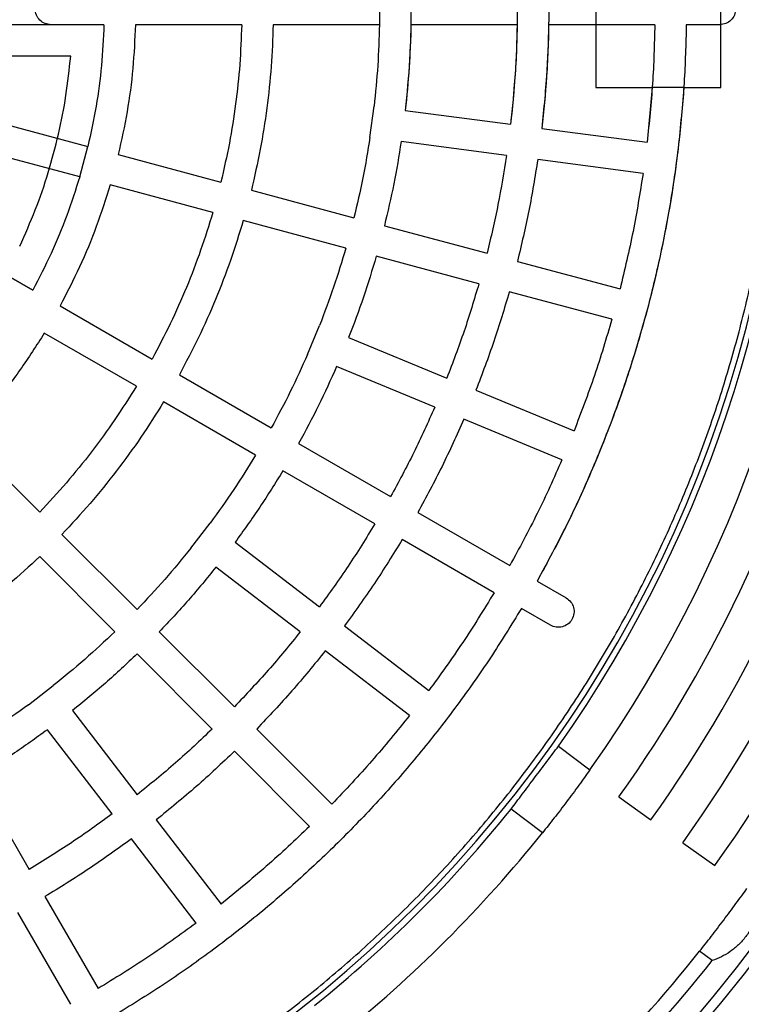
# Model space of a CAD drawing. Units: millimetres. Extents: x 300 to 12300, y 300 to 8610.
# Drawn here: x 3866 to 4049, y 2066 to 2317 of the extents above; entities that cross this region are included whole.
import ezdxf

# ---------------------------------------------------------------- set-up
doc = ezdxf.new("R2010")
doc.units = ezdxf.units.MM
doc.header["$LTSCALE"] = 30

msp = doc.modelspace()

# ---------------------------------------------------------------- linework, layer by layer
at = {"color": 7, "linetype": 'Continuous', "lineweight": 25}
for p, q in [((4012.24, 2339.29), (4012.24, 2299.29)), ((4043.95, 2299.29), (4043.95, 2339.29)), ((3957.2, 2323.29), (3957.2, 2315.29)), ((3957.2, 2323.29), (3957.2, 2315.29)), ((3887.19, 2315.29), (3860.17, 2315.29)), ((3887.19, 2315.29), (3873.74, 2315.29)), ((3922.2, 2315.29), (3895.19, 2315.29)), ((3922.2, 2315.29), (3895.19, 2315.29)), ((3957.2, 2315.29), (3930.2, 2315.29)), ((3957.2, 2315.29), (3930.2, 2315.29)), ((3992.21, 2315.29), (3965.2, 2315.29)), ((4027.21, 2315.29), (4000.21, 2315.29)), ((4043.74, 2315.29), (4035.21, 2315.29)), ((3878.73, 2307.29), (3853.24, 2307.29)), ((4012.24, 2299.29), (4026.55, 2299.29)), ((4026.55, 2299.29), (4025.25, 2285.41)), ((4034.57, 2299.29), (4026.55, 2299.29)), ((4034.57, 2299.29), (4043.95, 2299.29)), ((3954.8, 2286.61), (3955.84, 2294.54)), ((3954.8, 2286.61), (3955.84, 2294.54)), ((3857.02, 2291.33), (3883.11, 2284.34)), ((3963.78, 2293.5), (3990.55, 2289.97)), ((3963.78, 2293.5), (3990.55, 2289.97)), ((3998.48, 2288.93), (4025.25, 2285.41)), ((3998.48, 2288.93), (4025.25, 2285.41)), ((3881.04, 2276.62), (3883.11, 2284.34)), ((3989.51, 2282.04), (3962.73, 2285.57)), ((3989.51, 2282.04), (3962.73, 2285.57)), ((3881.04, 2276.62), (3854.95, 2283.61)), ((3890.84, 2282.27), (3916.93, 2275.28)), ((3890.84, 2282.27), (3916.93, 2275.28)), ((4024.21, 2277.47), (3997.44, 2281)), ((4024.21, 2277.47), (3997.44, 2281)), ((3914.86, 2267.56), (3888.77, 2274.55)), ((3914.86, 2267.56), (3888.77, 2274.55)), ((3924.66, 2273.21), (3950.74, 2266.22)), ((3924.66, 2273.21), (3950.74, 2266.22)), ((3948.67, 2258.49), (3922.59, 2265.48)), ((3948.67, 2258.49), (3922.59, 2265.48)), ((3958.47, 2264.15), (3984.56, 2257.16)), ((3958.47, 2264.15), (3984.56, 2257.16)), ((3869.1, 2247.78), (3845.24, 2261.55)), ((3845.7, 2261.29), (3869.1, 2247.78)), ((3982.49, 2249.43), (3956.4, 2256.42)), ((3982.49, 2249.43), (3956.4, 2256.42)), ((3992.28, 2255.09), (4018.37, 2248.1)), ((3992.28, 2255.09), (4018.37, 2248.1)), ((4016.3, 2240.38), (3990.21, 2247.36)), ((4016.3, 2240.38), (3990.21, 2247.36)), ((3876.03, 2243.78), (3899.42, 2230.27)), ((3876.03, 2243.78), (3899.42, 2230.27)), ((3938.93, 2231.42), (3941.99, 2238.81)), ((3938.93, 2231.42), (3941.99, 2238.81)), ((3895.42, 2223.35), (3872.03, 2236.85)), ((3895.42, 2223.35), (3872.03, 2236.85)), ((3949.38, 2235.75), (3974.33, 2225.41)), ((3949.38, 2235.75), (3974.33, 2225.41)), ((3906.35, 2226.27), (3929.73, 2212.77)), ((3906.35, 2226.27), (3929.73, 2212.77)), ((3971.27, 2218.02), (3946.32, 2228.36)), ((3971.27, 2218.02), (3946.32, 2228.36)), ((3981.72, 2222.35), (4006.67, 2212.02)), ((3981.72, 2222.35), (4006.67, 2212.02)), ((3925.73, 2205.84), (3902.35, 2219.35)), ((3925.73, 2205.84), (3902.35, 2219.35)), ((4003.61, 2204.63), (3978.66, 2214.96)), ((4003.61, 2204.63), (3978.66, 2214.96)), ((3851.76, 2210.43), (3870.85, 2191.33)), ((3851.76, 2210.43), (3870.85, 2191.33)), ((3936.66, 2208.77), (3960.05, 2195.27)), ((3936.66, 2208.77), (3960.05, 2195.27)), ((3956.05, 2188.34), (3932.66, 2201.84)), ((3956.05, 2188.34), (3932.66, 2201.84)), ((3966.98, 2191.27), (3990.36, 2177.77)), ((3966.98, 2191.27), (3990.36, 2177.77)), ((3909.31, 2182.21), (3914.18, 2188.56)), ((3909.31, 2182.21), (3914.18, 2188.56)), ((3876.51, 2185.68), (3895.61, 2166.58)), ((3876.51, 2185.68), (3895.61, 2166.58)), ((3920.53, 2183.69), (3941.96, 2167.25)), ((3920.53, 2183.69), (3941.96, 2167.25)), ((3986.36, 2170.84), (3962.98, 2184.34)), ((3986.36, 2170.84), (3962.98, 2184.34)), ((3889.95, 2160.92), (3870.85, 2180.02)), ((3889.95, 2160.92), (3870.85, 2180.02)), ((3937.09, 2160.9), (3915.66, 2177.34)), ((3937.09, 2160.9), (3915.66, 2177.34)), ((3997.29, 2173.77), (4004.68, 2169.5)), ((3997.29, 2173.77), (4004.68, 2169.5)), ((4000.68, 2162.58), (3993.29, 2166.84)), ((4000.68, 2162.58), (3993.29, 2166.84)), ((3948.3, 2162.38), (3969.73, 2145.94)), ((3948.3, 2162.38), (3969.73, 2145.94)), ((3901.26, 2160.92), (3920.36, 2141.83)), ((3901.26, 2160.92), (3920.36, 2141.83)), ((3964.86, 2139.59), (3943.43, 2156.03)), ((3964.86, 2139.59), (3943.43, 2156.03)), ((3914.7, 2136.17), (3895.61, 2155.27)), ((3914.7, 2136.17), (3895.61, 2155.27)), ((3867.97, 2142.35), (3874.32, 2147.22)), ((3867.97, 2142.35), (3874.32, 2147.22)), ((3879.19, 2140.87), (3895.63, 2119.44)), ((3879.19, 2140.87), (3895.63, 2119.44)), ((3889.28, 2114.57), (3872.84, 2136)), ((3889.28, 2114.57), (3872.84, 2136)), ((3926.02, 2136.17), (3945.11, 2117.08)), ((3926.02, 2136.17), (3945.11, 2117.08)), ((4002.69, 2131.78), (4010.68, 2125.76)), ((3939.45, 2111.42), (3920.36, 2130.51)), ((3939.45, 2111.42), (3920.36, 2130.51)), ((3854.69, 2123.87), (3868.19, 2100.48)), ((3854.69, 2123.87), (3868.19, 2100.48)), ((4018.07, 2118.89), (4026.21, 2113.08)), ((3998.65, 2109.78), (3990.66, 2115.81)), ((3900.5, 2113.1), (3916.94, 2091.67)), ((3900.5, 2113.1), (3916.94, 2091.67)), ((3910.59, 2086.8), (3894.15, 2108.23)), ((3910.59, 2086.8), (3894.15, 2108.23)), ((4034.35, 2107.27), (4042.49, 2101.46)), ((3872.19, 2093.55), (3885.69, 2070.17)), ((3872.19, 2093.55), (3885.69, 2070.17)), ((3878.76, 2066.17), (3865.26, 2089.55)), ((3878.76, 2066.17), (3865.26, 2089.55)), ((4041.79, 2077.27), (4038.59, 2079.68))]:
    msp.add_line(p, q, dxfattribs=at)
for radius in [445, 439, 397.43]:
    msp.add_circle((3737.24, 2319.29), radius, dxfattribs=at)
for radius, start, end in [(395, 270, 90), (323.43, 270, 90), (335, 324.7106, 35.2894), (325, 324.7632, 35.2368), (345, 324.4884, 346), (355, 324.4884, 346), (365, 324.4884, 346), (375, 324.4884, 346), (325, 308.7632, 321.2368), (335, 308.7106, 321.2894), (385, 308.4884, 321.5116), (389, 308.4731, 321.5269)]:
    msp.add_arc((3737.24, 2319.29), radius, start, end, dxfattribs=at)
for points in [[(3415.24, 2319.29), (3415.31, 2324.56), (3415.46, 2335.1), (3416.67, 2350.86), (3418.59, 2366.56), (3421.3, 2382.13), (3424.76, 2397.56), (3428.98, 2412.8), (3433.94, 2427.81), (3439.63, 2442.56), (3446.04, 2457.02), (3453.15, 2471.14), (3460.94, 2484.9), (3469.4, 2498.25), (3478.5, 2511.18), (3488.23, 2523.65), (3498.56, 2535.62), (3509.46, 2547.07), (3520.91, 2557.97), (3532.88, 2568.3), (3545.35, 2578.03), (3558.27, 2587.13), (3571.63, 2595.59), (3585.39, 2603.38), (3599.51, 2610.49), (3613.97, 2616.9), (3628.72, 2622.59), (3643.73, 2627.55), (3658.97, 2631.76), (3674.4, 2635.23), (3689.97, 2637.93), (3705.67, 2639.87), (3721.43, 2641.03), (3737.24, 2641.42), (3753.05, 2641.03), (3768.81, 2639.87), (3784.51, 2637.93), (3800.08, 2635.23), (3815.51, 2631.76), (3830.75, 2627.55), (3845.76, 2622.59), (3860.51, 2616.9), (3874.97, 2610.49), (3889.09, 2603.38), (3902.85, 2595.59), (3916.21, 2587.13), (3929.13, 2578.03), (3941.6, 2568.3), (3953.57, 2557.97), (3965.02, 2547.07), (3975.92, 2535.62), (3986.25, 2523.65), (3995.98, 2511.18), (4005.08, 2498.25), (4013.54, 2484.9), (4021.33, 2471.14), (4028.44, 2457.02), (4034.85, 2442.56), (4040.54, 2427.81), (4045.5, 2412.8), (4049.72, 2397.56), (4053.18, 2382.13), (4055.88, 2366.56), (4057.82, 2350.86), (4058.98, 2335.1), (4059.37, 2319.29), (4058.98, 2303.48), (4057.82, 2287.71), (4055.88, 2272.02), (4053.18, 2256.44), (4049.72, 2241.02), (4045.5, 2225.78), (4040.54, 2210.77), (4034.85, 2196.02), (4028.44, 2181.56), (4021.33, 2167.44), (4013.54, 2153.68), (4005.08, 2140.32), (3995.98, 2127.4), (3986.25, 2114.93), (3975.92, 2102.96), (3965.02, 2091.51), (3953.57, 2080.61), (3941.6, 2070.28), (3929.13, 2060.55), (3916.21, 2051.45), (3902.85, 2042.99), (3889.09, 2035.2), (3874.97, 2028.09), (3860.51, 2021.68), (3845.76, 2015.99), (3830.75, 2011.03), (3815.51, 2006.81), (3800.08, 2003.35), (3784.51, 2000.65), (3768.81, 1998.71), (3753.05, 1997.55), (3737.24, 1997.16), (3721.43, 1997.55), (3705.67, 1998.71), (3689.97, 2000.65), (3674.4, 2003.35), (3658.97, 2006.81), (3643.73, 2011.03), (3628.72, 2015.99), (3613.97, 2021.68), (3599.51, 2028.09), (3585.39, 2035.2), (3571.63, 2042.99), (3558.27, 2051.45), (3545.35, 2060.55), (3532.88, 2070.28), (3520.91, 2080.61), (3509.46, 2091.51), (3498.56, 2102.96), (3488.23, 2114.93), (3478.5, 2127.4), (3469.4, 2140.32), (3460.94, 2153.68), (3453.15, 2167.44), (3446.04, 2181.56), (3439.63, 2196.02), (3433.94, 2210.77), (3428.98, 2225.78), (3424.76, 2241.02), (3421.3, 2256.44), (3418.59, 2272.02), (3416.67, 2287.71), (3415.46, 2303.48), (3415.31, 2314.02), (3415.24, 2319.29)], [(3737.24, 1997.29), (3731.97, 1997.36), (3721.43, 1997.51), (3705.67, 1998.72), (3689.97, 2000.64), (3674.4, 2003.35), (3658.97, 2006.81), (3643.73, 2011.03), (3628.72, 2015.99), (3613.97, 2021.68), (3599.51, 2028.09), (3585.39, 2035.2), (3571.63, 2042.99), (3558.27, 2051.45), (3545.35, 2060.55), (3532.88, 2070.28), (3520.91, 2080.61), (3509.46, 2091.51), (3498.56, 2102.96), (3488.23, 2114.93), (3478.5, 2127.4), (3469.4, 2140.32), (3460.94, 2153.68), (3453.15, 2167.44), (3446.04, 2181.56), (3439.63, 2196.02), (3433.94, 2210.77), (3428.98, 2225.78), (3424.76, 2241.02), (3421.3, 2256.44), (3418.6, 2272.02), (3416.66, 2287.71), (3415.5, 2303.48), (3415.11, 2319.29), (3415.5, 2335.1), (3416.66, 2350.86), (3418.6, 2366.56), (3421.3, 2382.13), (3424.76, 2397.56), (3428.98, 2412.8), (3433.94, 2427.81), (3439.63, 2442.56), (3446.04, 2457.02), (3453.15, 2471.14), (3460.94, 2484.9), (3469.4, 2498.25), (3478.5, 2511.18), (3488.23, 2523.65), (3498.56, 2535.62), (3509.46, 2547.07), (3520.91, 2557.97), (3532.88, 2568.3), (3545.35, 2578.03), (3558.27, 2587.13), (3571.63, 2595.59), (3585.39, 2603.38), (3599.51, 2610.49), (3613.97, 2616.9), (3628.72, 2622.59), (3643.73, 2627.55), (3658.97, 2631.76), (3674.4, 2635.23), (3689.97, 2637.93), (3705.67, 2639.87), (3721.43, 2641.03), (3737.24, 2641.42), (3753.05, 2641.03), (3768.81, 2639.87), (3784.51, 2637.93), (3800.08, 2635.23), (3815.51, 2631.76), (3830.75, 2627.55), (3845.76, 2622.59), (3860.51, 2616.9), (3874.97, 2610.49), (3889.09, 2603.38), (3902.85, 2595.59), (3916.21, 2587.13), (3929.13, 2578.03), (3941.6, 2568.3), (3953.57, 2557.97), (3965.02, 2547.07), (3975.92, 2535.62), (3986.25, 2523.65), (3995.98, 2511.18), (4005.08, 2498.25), (4013.54, 2484.9), (4021.33, 2471.14), (4028.44, 2457.02), (4034.85, 2442.56), (4040.54, 2427.81), (4045.5, 2412.8), (4049.72, 2397.56), (4053.18, 2382.13), (4055.88, 2366.56), (4057.82, 2350.86), (4058.98, 2335.1), (4059.37, 2319.29), (4058.98, 2303.48), (4057.82, 2287.71), (4055.88, 2272.02), (4053.18, 2256.44), (4049.72, 2241.02), (4045.5, 2225.78), (4040.54, 2210.77), (4034.85, 2196.02), (4028.44, 2181.56), (4021.33, 2167.44), (4013.54, 2153.68), (4005.08, 2140.32), (3995.98, 2127.4), (3986.25, 2114.93), (3975.92, 2102.96), (3965.02, 2091.51), (3953.57, 2080.61), (3941.6, 2070.28), (3929.13, 2060.55), (3916.21, 2051.45), (3902.85, 2042.99), (3889.09, 2035.2), (3874.97, 2028.09), (3860.51, 2021.68), (3845.76, 2015.99), (3830.75, 2011.03), (3815.51, 2006.81), (3800.08, 2003.35), (3784.51, 2000.64), (3768.81, 1998.72), (3753.05, 1997.51), (3742.51, 1997.36), (3737.24, 1997.29)], [(3998.48, 2349.65), (3998.98, 2344.6), (3999.99, 2334.51), (4000.37, 2319.29), (3999.99, 2304.07), (3998.98, 2293.98), (3998.48, 2288.93)], [(3990.55, 2348.6), (3991.03, 2343.73), (3992, 2333.98), (3992.36, 2319.29), (3992, 2304.6), (3991.03, 2294.85), (3990.55, 2289.97)], [(3963.78, 2345.08), (3964.19, 2340.79), (3965.03, 2332.22), (3965.34, 2319.29), (3965.03, 2306.36), (3964.19, 2297.79), (3963.78, 2293.5)], [(3873.74, 2315.29), (3873.22, 2315.35), (3872.17, 2315.47), (3870.84, 2316.39), (3869.95, 2317.72), (3869.64, 2319.29), (3869.95, 2320.86), (3870.84, 2322.18), (3872.17, 2323.11), (3873.22, 2323.23), (3873.74, 2323.29)], [(4043.74, 2323.29), (4044.26, 2323.23), (4045.31, 2323.11), (4046.64, 2322.18), (4047.53, 2320.86), (4047.84, 2319.29), (4047.53, 2317.72), (4046.64, 2316.39), (4045.31, 2315.47), (4044.26, 2315.35), (4043.74, 2315.29)], [(3887.19, 2315.29), (3887.02, 2311.82), (3886.69, 2304.88), (3885.33, 2294.53), (3883.85, 2287.74), (3883.11, 2284.34)], [(3887.19, 2315.29), (3887.02, 2311.82), (3886.69, 2304.88), (3885.33, 2294.53), (3883.85, 2287.74), (3883.11, 2284.34)], [(3895.19, 2315.29), (3895.02, 2311.59), (3894.67, 2304.18), (3893.22, 2293.14), (3891.63, 2285.89), (3890.84, 2282.27)], [(3895.19, 2315.29), (3895.02, 2311.59), (3894.67, 2304.18), (3893.22, 2293.14), (3891.63, 2285.89), (3890.84, 2282.27)], [(3922.2, 2315.29), (3922.07, 2311.92), (3921.82, 2305.19), (3920.74, 2295.13), (3919.18, 2285.14), (3917.68, 2278.57), (3916.93, 2275.28)], [(3922.2, 2315.29), (3922.07, 2311.92), (3921.82, 2305.19), (3920.74, 2295.13), (3919.18, 2285.14), (3917.68, 2278.57), (3916.93, 2275.28)], [(3930.2, 2315.29), (3930.07, 2311.75), (3929.81, 2304.66), (3928.67, 2294.09), (3927.03, 2283.58), (3925.45, 2276.67), (3924.66, 2273.21)], [(3930.2, 2315.29), (3930.07, 2311.75), (3929.81, 2304.66), (3928.67, 2294.09), (3927.03, 2283.58), (3925.45, 2276.67), (3924.66, 2273.21)], [(3957.2, 2315.29), (3957.1, 2311.82), (3956.89, 2304.89), (3956.19, 2297.99), (3955.84, 2294.54)], [(3957.2, 2315.29), (3957.1, 2311.82), (3956.89, 2304.89), (3956.19, 2297.99), (3955.84, 2294.54)], [(3965.2, 2315.29), (3965.1, 2311.65), (3964.88, 2304.37), (3964.15, 2297.12), (3963.78, 2293.5)], [(3992.21, 2315.29), (3992.09, 2311.06), (3991.85, 2302.6), (3990.98, 2294.18), (3990.55, 2289.97)], [(4035.21, 2315.29), (4035.08, 2310.36), (4034.8, 2300.49), (4033.46, 2285.74), (4031.44, 2271.07), (4028.68, 2256.52), (4025.2, 2242.13), (4021.02, 2227.93), (4016.13, 2213.95), (4010.55, 2200.23), (4004.34, 2186.79), (3999.64, 2178.11), (3997.29, 2173.77)], [(4000.21, 2315.29), (4000.09, 2310.89), (3999.84, 2302.08), (3998.94, 2293.31), (3998.48, 2288.93)], [(4027.21, 2315.29), (4027.08, 2310.3), (4026.81, 2300.31), (4025.77, 2290.37), (4025.25, 2285.41)], [(3865.78, 2258.94), (3867.14, 2262), (3869.87, 2268.13), (3873.12, 2277.67), (3875.73, 2287.39), (3877.68, 2297.28), (3878.38, 2303.95), (3878.73, 2307.29)], [(4034.57, 2299.29), (4034.11, 2293.81), (4033.2, 2282.84), (4030.67, 2266.52), (4027.32, 2250.36), (4023.05, 2234.41), (4017.92, 2218.72), (4011.91, 2203.35), (4005.12, 2188.3), (3999.9, 2178.61), (3997.29, 2173.77)], [(3954.8, 2286.61), (3954.24, 2283.19), (3953.13, 2276.35), (3951.54, 2269.6), (3950.74, 2266.22)], [(3954.8, 2286.61), (3954.24, 2283.19), (3953.13, 2276.35), (3951.54, 2269.6), (3950.74, 2266.22)], [(3962.73, 2285.57), (3962.15, 2281.97), (3960.99, 2274.78), (3959.31, 2267.7), (3958.47, 2264.15)], [(3962.73, 2285.57), (3962.15, 2281.97), (3960.99, 2274.78), (3959.31, 2267.7), (3958.47, 2264.15)], [(3989.51, 2282.04), (3988.84, 2277.87), (3987.5, 2269.51), (3985.54, 2261.28), (3984.56, 2257.16)], [(3989.51, 2282.04), (3988.84, 2277.87), (3987.5, 2269.51), (3985.54, 2261.28), (3984.56, 2257.16)], [(3997.44, 2281), (3996.74, 2276.65), (3995.35, 2267.95), (3993.31, 2259.38), (3992.28, 2255.09)], [(3997.44, 2281), (3996.74, 2276.65), (3995.35, 2267.95), (3993.31, 2259.38), (3992.28, 2255.09)], [(3881.04, 2276.62), (3879.98, 2273.31), (3877.87, 2266.69), (3873.87, 2257.04), (3870.69, 2250.87), (3869.1, 2247.78)], [(3881.04, 2276.62), (3879.98, 2273.31), (3877.87, 2266.69), (3873.87, 2257.04), (3870.69, 2250.87), (3869.1, 2247.78)], [(4024.21, 2277.47), (4023.43, 2272.54), (4021.86, 2262.68), (4019.53, 2252.96), (4018.37, 2248.1)], [(4024.21, 2277.47), (4023.43, 2272.54), (4021.86, 2262.68), (4019.53, 2252.96), (4018.37, 2248.1)], [(3888.77, 2274.55), (3887.65, 2271.01), (3885.4, 2263.95), (3881.14, 2253.66), (3877.73, 2247.07), (3876.03, 2243.78)], [(3888.77, 2274.55), (3887.65, 2271.01), (3885.4, 2263.95), (3881.14, 2253.66), (3877.73, 2247.07), (3876.03, 2243.78)], [(3914.86, 2267.56), (3913.87, 2264.33), (3911.88, 2257.89), (3908.23, 2248.46), (3904.14, 2239.21), (3900.99, 2233.25), (3899.42, 2230.27)], [(3914.86, 2267.56), (3913.87, 2264.33), (3911.88, 2257.89), (3908.23, 2248.46), (3904.14, 2239.21), (3900.99, 2233.25), (3899.42, 2230.27)], [(3922.59, 2265.48), (3921.55, 2262.1), (3919.46, 2255.32), (3915.63, 2245.4), (3911.32, 2235.67), (3908.01, 2229.41), (3906.35, 2226.27)], [(3922.59, 2265.48), (3921.55, 2262.1), (3919.46, 2255.32), (3915.63, 2245.4), (3911.32, 2235.67), (3908.01, 2229.41), (3906.35, 2226.27)], [(3948.67, 2258.49), (3947.68, 2255.17), (3945.68, 2248.53), (3943.22, 2242.05), (3941.99, 2238.81)], [(3948.67, 2258.49), (3947.68, 2255.17), (3945.68, 2248.53), (3943.22, 2242.05), (3941.99, 2238.81)], [(3956.4, 2256.42), (3955.36, 2252.94), (3953.26, 2245.96), (3950.68, 2239.15), (3949.38, 2235.75)], [(3956.4, 2256.42), (3955.36, 2252.94), (3953.26, 2245.96), (3950.68, 2239.15), (3949.38, 2235.75)], [(3982.49, 2249.43), (3981.28, 2245.38), (3978.86, 2237.27), (3975.84, 2229.37), (3974.33, 2225.41)], [(3982.49, 2249.43), (3981.28, 2245.38), (3978.86, 2237.27), (3975.84, 2229.37), (3974.33, 2225.41)], [(3990.21, 2247.36), (3988.96, 2243.14), (3986.44, 2234.7), (3983.3, 2226.47), (3981.72, 2222.35)], [(3990.21, 2247.36), (3988.96, 2243.14), (3986.44, 2234.7), (3983.3, 2226.47), (3981.72, 2222.35)], [(4016.3, 2240.38), (4014.88, 2235.59), (4012.03, 2226.01), (4008.46, 2216.68), (4006.67, 2212.02)], [(4016.3, 2240.38), (4014.88, 2235.59), (4012.03, 2226.01), (4008.46, 2216.68), (4006.67, 2212.02)], [(3872.03, 2236.85), (3870.03, 2233.73), (3866.03, 2227.49), (3859.25, 2218.65), (3854.25, 2213.17), (3851.76, 2210.43)], [(3872.03, 2236.85), (3870.03, 2233.73), (3866.03, 2227.49), (3859.25, 2218.65), (3854.25, 2213.17), (3851.76, 2210.43)], [(3938.93, 2231.42), (3937.51, 2228.26), (3934.66, 2221.93), (3931.38, 2215.82), (3929.73, 2212.77)], [(3938.93, 2231.42), (3937.51, 2228.26), (3934.66, 2221.93), (3931.38, 2215.82), (3929.73, 2212.77)], [(3946.32, 2228.36), (3944.83, 2225.03), (3941.84, 2218.39), (3938.39, 2211.98), (3936.66, 2208.77)], [(3946.32, 2228.36), (3944.83, 2225.03), (3941.84, 2218.39), (3938.39, 2211.98), (3936.66, 2208.77)], [(3895.42, 2223.35), (3893.62, 2220.49), (3890.04, 2214.79), (3884.07, 2206.62), (3877.73, 2198.74), (3873.15, 2193.8), (3870.85, 2191.33)], [(3895.42, 2223.35), (3893.62, 2220.49), (3890.04, 2214.79), (3884.07, 2206.62), (3877.73, 2198.74), (3873.15, 2193.8), (3870.85, 2191.33)], [(3902.35, 2219.35), (3900.46, 2216.34), (3896.7, 2210.34), (3890.42, 2201.75), (3883.75, 2193.46), (3878.92, 2188.27), (3876.51, 2185.68)], [(3902.35, 2219.35), (3900.46, 2216.34), (3896.7, 2210.34), (3890.42, 2201.75), (3883.75, 2193.46), (3878.92, 2188.27), (3876.51, 2185.68)], [(3971.27, 2218.02), (3969.54, 2214.16), (3966.08, 2206.44), (3962.06, 2198.99), (3960.05, 2195.27)], [(3971.27, 2218.02), (3969.54, 2214.16), (3966.08, 2206.44), (3962.06, 2198.99), (3960.05, 2195.27)], [(3978.66, 2214.96), (3976.86, 2210.94), (3973.27, 2202.89), (3969.07, 2195.14), (3966.98, 2191.27)], [(3978.66, 2214.96), (3976.86, 2210.94), (3973.27, 2202.89), (3969.07, 2195.14), (3966.98, 2191.27)], [(3925.73, 2205.84), (3923.91, 2202.89), (3920.27, 2197), (3916.21, 2191.37), (3914.18, 2188.56)], [(3925.73, 2205.84), (3923.91, 2202.89), (3920.27, 2197), (3916.21, 2191.37), (3914.18, 2188.56)], [(4003.61, 2204.63), (4001.57, 2200.06), (3997.51, 2190.94), (3992.74, 2182.16), (3990.36, 2177.77)], [(4003.61, 2204.63), (4001.57, 2200.06), (3997.51, 2190.94), (3992.74, 2182.16), (3990.36, 2177.77)], [(3932.66, 2201.84), (3930.75, 2198.74), (3926.92, 2192.55), (3922.66, 2186.64), (3920.53, 2183.69)], [(3932.66, 2201.84), (3930.75, 2198.74), (3926.92, 2192.55), (3922.66, 2186.64), (3920.53, 2183.69)], [(3956.05, 2188.34), (3953.83, 2184.74), (3949.4, 2177.53), (3944.44, 2170.68), (3941.96, 2167.25)], [(3956.05, 2188.34), (3953.83, 2184.74), (3949.4, 2177.53), (3944.44, 2170.68), (3941.96, 2167.25)], [(3962.98, 2184.34), (3960.67, 2180.59), (3956.05, 2173.08), (3950.89, 2165.95), (3948.3, 2162.38)], [(3962.98, 2184.34), (3960.67, 2180.59), (3956.05, 2173.08), (3950.89, 2165.95), (3948.3, 2162.38)], [(3909.31, 2182.21), (3907.12, 2179.52), (3902.74, 2174.15), (3897.98, 2169.1), (3895.61, 2166.58)], [(3909.31, 2182.21), (3907.12, 2179.52), (3902.74, 2174.15), (3897.98, 2169.1), (3895.61, 2166.58)], [(3870.85, 2180.02), (3868.26, 2177.61), (3863.07, 2172.78), (3854.78, 2166.11), (3846.19, 2159.83), (3840.19, 2156.07), (3837.18, 2154.18)], [(3870.85, 2180.02), (3868.26, 2177.61), (3863.07, 2172.78), (3854.78, 2166.11), (3846.19, 2159.83), (3840.19, 2156.07), (3837.18, 2154.18)], [(3915.66, 2177.34), (3913.36, 2174.52), (3908.76, 2168.87), (3903.76, 2163.57), (3901.26, 2160.92)], [(3915.66, 2177.34), (3913.36, 2174.52), (3908.76, 2168.87), (3903.76, 2163.57), (3901.26, 2160.92)], [(3986.36, 2170.84), (3983.75, 2166.58), (3978.53, 2158.07), (3972.66, 2149.98), (3969.73, 2145.94)], [(3986.36, 2170.84), (3983.75, 2166.58), (3978.53, 2158.07), (3972.66, 2149.98), (3969.73, 2145.94)], [(4004.68, 2169.5), (4005.1, 2169.19), (4005.95, 2168.56), (4006.64, 2167.09), (4006.75, 2165.51), (4006.23, 2163.99), (4005.17, 2162.78), (4003.74, 2162.08), (4002.13, 2161.95), (4001.16, 2162.37), (4000.68, 2162.58)], [(4004.68, 2169.5), (4005.1, 2169.19), (4005.95, 2168.56), (4006.64, 2167.09), (4006.75, 2165.51), (4006.23, 2163.99), (4005.17, 2162.78), (4003.74, 2162.08), (4002.13, 2161.95), (4001.16, 2162.37), (4000.68, 2162.58)], [(3993.29, 2166.84), (3990.71, 2162.63), (3985.54, 2154.23), (3977, 2142.12), (3967.92, 2130.43), (3958.25, 2119.21), (3948.04, 2108.48), (3937.32, 2098.28), (3926.1, 2088.61), (3914.4, 2079.53), (3902.3, 2070.99), (3893.89, 2065.82), (3889.69, 2063.24)], [(3993.29, 2166.84), (3990.71, 2162.63), (3985.54, 2154.23), (3977, 2142.12), (3967.92, 2130.43), (3958.25, 2119.21), (3948.04, 2108.48), (3937.32, 2098.28), (3926.1, 2088.61), (3914.4, 2079.53), (3902.3, 2070.99), (3893.89, 2065.82), (3889.69, 2063.24)], [(3889.95, 2160.92), (3887.43, 2158.55), (3882.38, 2153.79), (3877, 2149.41), (3874.32, 2147.22)], [(3889.95, 2160.92), (3887.43, 2158.55), (3882.38, 2153.79), (3877, 2149.41), (3874.32, 2147.22)], [(3937.09, 2160.9), (3934.42, 2157.62), (3929.08, 2151.05), (3923.26, 2144.9), (3920.36, 2141.83)], [(3937.09, 2160.9), (3934.42, 2157.62), (3929.08, 2151.05), (3923.26, 2144.9), (3920.36, 2141.83)], [(3943.43, 2156.03), (3940.65, 2152.61), (3935.1, 2145.77), (3929.04, 2139.37), (3926.02, 2136.17)], [(3943.43, 2156.03), (3940.65, 2152.61), (3935.1, 2145.77), (3929.04, 2139.37), (3926.02, 2136.17)], [(3895.61, 2155.27), (3892.96, 2152.77), (3887.66, 2147.77), (3882.01, 2143.17), (3879.19, 2140.87)], [(3895.61, 2155.27), (3892.96, 2152.77), (3887.66, 2147.77), (3882.01, 2143.17), (3879.19, 2140.87)], [(3867.97, 2142.35), (3865.16, 2140.32), (3859.53, 2136.26), (3853.64, 2132.62), (3850.69, 2130.8)], [(3867.97, 2142.35), (3865.16, 2140.32), (3859.53, 2136.26), (3853.64, 2132.62), (3850.69, 2130.8)], [(3964.86, 2139.59), (3961.71, 2135.71), (3955.42, 2127.95), (3948.55, 2120.7), (3945.11, 2117.08)], [(3964.86, 2139.59), (3961.71, 2135.71), (3955.42, 2127.95), (3948.55, 2120.7), (3945.11, 2117.08)], [(3872.84, 2136), (3869.89, 2133.87), (3863.98, 2129.61), (3857.79, 2125.78), (3854.69, 2123.87)], [(3872.84, 2136), (3869.89, 2133.87), (3863.98, 2129.61), (3857.79, 2125.78), (3854.69, 2123.87)], [(3914.7, 2136.17), (3911.63, 2133.26), (3905.48, 2127.45), (3898.91, 2122.11), (3895.63, 2119.44)], [(3914.7, 2136.17), (3911.63, 2133.26), (3905.48, 2127.45), (3898.91, 2122.11), (3895.63, 2119.44)], [(3920.36, 2130.51), (3917.16, 2127.49), (3910.76, 2121.43), (3903.92, 2115.87), (3900.5, 2113.1)], [(3920.36, 2130.51), (3917.16, 2127.49), (3910.76, 2121.43), (3903.92, 2115.87), (3900.5, 2113.1)], [(3889.28, 2114.57), (3885.85, 2112.09), (3879, 2107.13), (3871.79, 2102.7), (3868.19, 2100.48)], [(3889.28, 2114.57), (3885.85, 2112.09), (3879, 2107.13), (3871.79, 2102.7), (3868.19, 2100.48)], [(3939.45, 2111.42), (3935.83, 2107.98), (3928.58, 2101.11), (3920.82, 2094.82), (3916.94, 2091.67)], [(3939.45, 2111.42), (3935.83, 2107.98), (3928.58, 2101.11), (3920.82, 2094.82), (3916.94, 2091.67)], [(3894.15, 2108.23), (3890.58, 2105.64), (3883.45, 2100.47), (3875.94, 2095.86), (3872.19, 2093.55)], [(3894.15, 2108.23), (3890.58, 2105.64), (3883.45, 2100.47), (3875.94, 2095.86), (3872.19, 2093.55)], [(3910.59, 2086.8), (3906.55, 2083.87), (3898.46, 2078), (3889.95, 2072.78), (3885.69, 2070.17)], [(3910.59, 2086.8), (3906.55, 2083.87), (3898.46, 2078), (3889.95, 2072.78), (3885.69, 2070.17)]]:
    msp.add_open_spline(points, degree=3, dxfattribs=at)
for points, knots in [([(3990.66, 2115.81), (3991.11, 2116.41), (3992.02, 2117.62), (3993.52, 2119.61), (3995.07, 2121.67), (3996.67, 2123.79), (3998.26, 2125.9), (3999.81, 2127.97), (4001.31, 2129.96), (4002.23, 2131.17), (4002.69, 2131.78)], [0, 0, 0, 0, 0.124968, 0.249515, 0.374861, 0.499257, 0.624629, 0.749137, 0.874187, 1, 1, 1, 1]), ([(4010.68, 2125.76), (4010.24, 2125.14), (4009.37, 2123.91), (4007.91, 2121.89), (4006.38, 2119.81), (4005.31, 2118.39), (4004.78, 2117.68)], [0, 0, 0, 0, 0.249713, 0.498587, 0.749449, 1, 1, 1, 1]), ([(4004.78, 2117.68), (4004.25, 2116.98), (4003.19, 2115.57), (4001.61, 2113.53), (4000.07, 2111.56), (3999.12, 2110.38), (3998.65, 2109.78)], [0, 0, 0, 0, 0.2497119, 0.4985829, 0.7494461, 1, 1, 1, 1]), ([(4044.71, 2087.59), (4045.24, 2088.3), (4046.3, 2089.7), (4047.84, 2091.79), (4049.3, 2093.8), (4050.19, 2095.04), (4050.63, 2095.65)], [0, 0, 0, 0, 0.249712, 0.498582, 0.749446, 1, 1, 1, 1]), ([(4053.82, 2093.25), (4053.76, 2092.42), (4053.62, 2090.77), (4053.05, 2088.64), (4052.41, 2086.96), (4051.62, 2085.32), (4050.38, 2083.35), (4048.83, 2081.61), (4047.46, 2080.39), (4046.02, 2079.3), (4044.12, 2078.16), (4042.57, 2077.57), (4041.79, 2077.27)], [0, 0, 0, 0, 0.12489, 0.249974, 0.312676, 0.374295, 0.499297, 0.623693, 0.685858, 0.74914, 0.874386, 1, 1, 1, 1]), ([(4038.59, 2079.68), (4039.06, 2080.27), (4040, 2081.46), (4041.53, 2083.42), (4043.11, 2085.47), (4044.18, 2086.88), (4044.71, 2087.59)], [0, 0, 0, 0, 0.249713, 0.498586, 0.749448, 1, 1, 1, 1])]:
    msp.add_open_spline(points, degree=3, knots=knots, dxfattribs=at)

doc.saveas('drawing.dxf')
